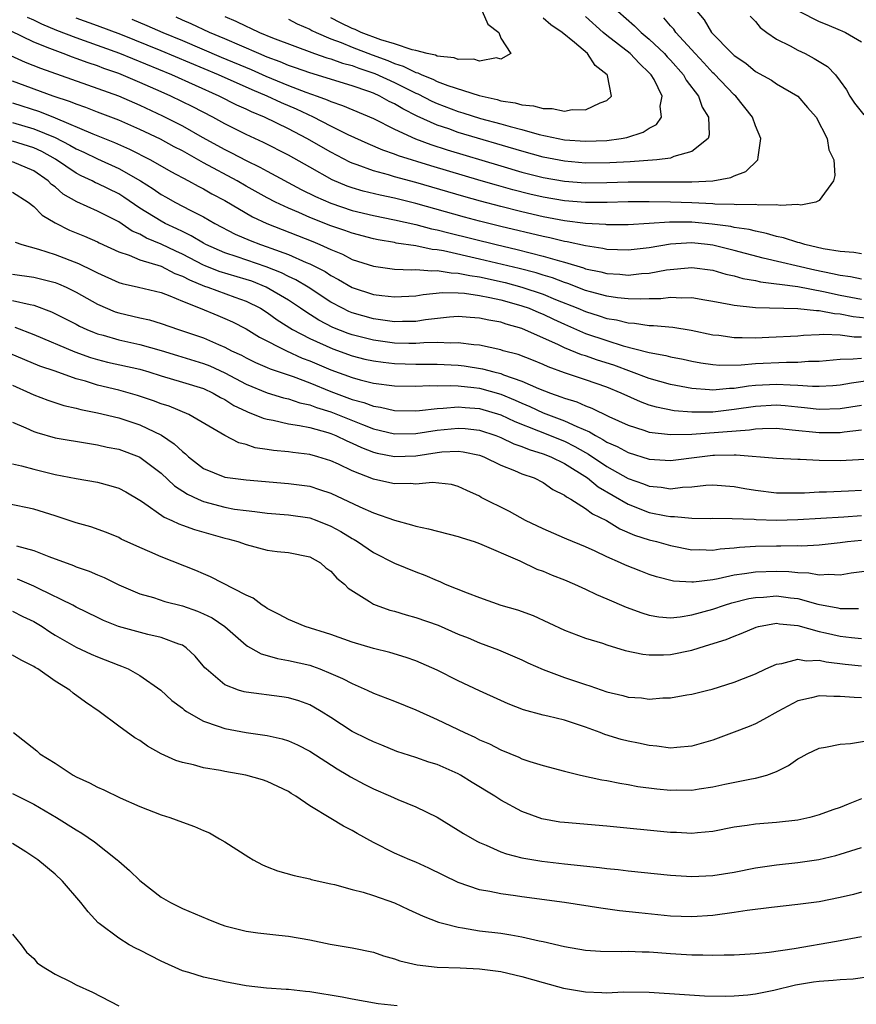
# Model space of a CAD drawing. Units: inches. Extents: x 2592000 to 2595000, y 1545000 to 1548000.
# Drawn here: x 2594288 to 2594367, y 1545055 to 1545148 of the extents above; entities that cross this region are included whole.
import ezdxf

# ---------------------------------------------------------------- set-up
doc = ezdxf.new("R2010")
doc.units = ezdxf.units.IN
doc.header["$MEASUREMENT"] = 0
doc.layers.add('LD25921545_2ft', color=43, linetype='Continuous')

msp = doc.modelspace()

# ---------------------------------------------------------------- linework, layer by layer
at = {"layer": 'LD25921545_2ft'}
for points, elevation in [([(2594367, 1545126.133), (2594366.266, 1545126.266), (2594365, 1545126.342), (2594363.399, 1545126.601), (2594361.668, 1545127), (2594361.171, 1545127.171), (2594361, 1545127.192), (2594359.648, 1545127.648), (2594359, 1545127.773), (2594358.06, 1545128.06), (2594357, 1545128.251), (2594356.414, 1545128.414), (2594355, 1545128.624), (2594354.694, 1545128.694), (2594352.928, 1545128.928), (2594351, 1545129.101), (2594348.892, 1545129.108), (2594346.973, 1545128.973), (2594345, 1545128.862), (2594343, 1545128.874), (2594342.891, 1545128.891), (2594341, 1545128.991), (2594339, 1545129.231), (2594337, 1545129.614), (2594335, 1545130.077), (2594333, 1545130.578), (2594331.086, 1545131.086), (2594329.528, 1545131.529), (2594325, 1545132.863), (2594323, 1545133.391), (2594322.435, 1545133.565), (2594321, 1545133.94), (2594319.485, 1545134.515), (2594319, 1545134.678), (2594318.776, 1545134.776), (2594317, 1545135.698), (2594314.738, 1545137), (2594313, 1545137.906), (2594310.753, 1545139), (2594309.511, 1545139.511), (2594309, 1545139.765), (2594308.148, 1545140.148), (2594306.477, 1545141), (2594302.001, 1545143), (2594297.117, 1545145), (2594293.793, 1545146.207), (2594293, 1545146.48), (2594291.183, 1545147.183), (2594289.763, 1545147.763), (2594289, 1545148.14), (2594288.409, 1545148.409)], 7346), ([(2594351.474, 1545149), (2594352.181, 1545148.181), (2594352.868, 1545147), (2594354.805, 1545145), (2594355, 1545144.818), (2594356.097, 1545144.097), (2594357, 1545143.329), (2594358.514, 1545142.514), (2594359, 1545142.148), (2594360.997, 1545141), (2594361.91, 1545139.91), (2594362.719, 1545139), (2594363.774, 1545137), (2594363.934, 1545135.934), (2594364.404, 1545135), (2594364.495, 1545133.505), (2594364.368, 1545133), (2594363, 1545131.148), (2594362.68, 1545131), (2594361.288, 1545130.711), (2594361, 1545130.766), (2594359.324, 1545130.676), (2594359, 1545130.754), (2594357.29, 1545130.71), (2594357, 1545130.766), (2594355.257, 1545130.743), (2594355, 1545130.781), (2594353.182, 1545130.818), (2594353, 1545130.841), (2594351, 1545130.931), (2594349.003, 1545131.003), (2594347, 1545131.029), (2594345, 1545131.023), (2594343.017, 1545130.983), (2594341, 1545130.969), (2594339, 1545131.113), (2594337, 1545131.461), (2594335.753, 1545131.753), (2594334.157, 1545132.157), (2594332.589, 1545132.589), (2594331.173, 1545133), (2594326.427, 1545134.427), (2594323.369, 1545135.369), (2594323, 1545135.527), (2594321.898, 1545135.898), (2594320.504, 1545136.504), (2594318.64, 1545137.36), (2594317, 1545138.162), (2594315.348, 1545139), (2594313.75, 1545139.75), (2594312.351, 1545140.351), (2594310.979, 1545141), (2594309.578, 1545141.578), (2594306.401, 1545143), (2594301, 1545145.26), (2594297.206, 1545146.794), (2594295, 1545147.629), (2594293, 1545148.355)], 7344), ([(2594298.243, 1545148.243), (2594299.658, 1545147.658), (2594301.153, 1545147), (2594303, 1545146.239), (2594306.672, 1545144.672), (2594309.491, 1545143.491), (2594310.882, 1545142.882), (2594313, 1545142.008), (2594314.628, 1545141.372), (2594315.696, 1545141), (2594316.648, 1545140.648), (2594317, 1545140.48), (2594318.105, 1545140.105), (2594321, 1545138.885), (2594323, 1545137.881), (2594324.968, 1545136.968), (2594326.424, 1545136.424), (2594327.942, 1545135.942), (2594333, 1545134.421), (2594335, 1545133.842), (2594337, 1545133.327), (2594339, 1545132.97), (2594341, 1545132.834), (2594343, 1545132.856), (2594345, 1545132.914), (2594346.929, 1545132.929), (2594349, 1545132.903), (2594351, 1545132.901), (2594352.994, 1545133.006), (2594354.682, 1545133.319), (2594355, 1545133.497), (2594356.102, 1545133.898), (2594357.241, 1545135), (2594357.245, 1545135.245), (2594357.509, 1545137), (2594357, 1545138.204), (2594356.72, 1545139), (2594355.144, 1545141), (2594355, 1545141.123), (2594353.103, 1545143.103), (2594353, 1545143.19), (2594352.141, 1545144.141), (2594351.314, 1545145), (2594349.49, 1545147), (2594349.299, 1545147.299), (2594349, 1545147.616), (2594348.381, 1545148.381)], 7342), ([(2594344.04, 1545149), (2594345.614, 1545147.614), (2594346.24, 1545147), (2594347, 1545146.378), (2594348.441, 1545145), (2594348.7, 1545144.7), (2594349, 1545144.385), (2594350.209, 1545143), (2594350.484, 1545142.484), (2594351.642, 1545141), (2594351.968, 1545139.968), (2594352.568, 1545139), (2594352.656, 1545137.344), (2594352.547, 1545137), (2594351, 1545135.769), (2594349.304, 1545135.304), (2594349, 1545135.161), (2594347.723, 1545135), (2594345.184, 1545134.816), (2594343.284, 1545134.716), (2594341, 1545134.689), (2594339, 1545134.849), (2594337, 1545135.245), (2594335, 1545135.796), (2594329, 1545137.579), (2594328.101, 1545137.9), (2594327, 1545138.263), (2594325.112, 1545139.112), (2594323.783, 1545139.783), (2594323, 1545140.264), (2594322.498, 1545140.498), (2594321.594, 1545141), (2594321, 1545141.264), (2594320.576, 1545141.424), (2594319, 1545141.969), (2594315, 1545143.184), (2594313.669, 1545143.669), (2594313, 1545143.888), (2594312.219, 1545144.219), (2594311, 1545144.667), (2594310.194, 1545145), (2594307, 1545146.397), (2594305.567, 1545147), (2594303.821, 1545147.822), (2594303, 1545148.158), (2594302.421, 1545148.422)], 7340), ([(2594307, 1545148.495), (2594308.051, 1545148.052), (2594309, 1545147.583), (2594309.416, 1545147.416), (2594310.28, 1545147), (2594311.508, 1545146.492), (2594315.452, 1545145), (2594316.616, 1545144.616), (2594317, 1545144.508), (2594318.102, 1545144.102), (2594319, 1545143.868), (2594319.625, 1545143.625), (2594321.132, 1545143.132), (2594323, 1545142.277), (2594324.45, 1545141.55), (2594325, 1545141.282), (2594325.203, 1545141.203), (2594326.52, 1545140.52), (2594327, 1545140.303), (2594329, 1545139.553), (2594329.432, 1545139.432), (2594331.099, 1545138.901), (2594333, 1545138.378), (2594333.88, 1545138.119), (2594335, 1545137.837), (2594336.614, 1545137.386), (2594338.399, 1545137), (2594339, 1545136.885), (2594341, 1545136.734), (2594343, 1545136.818), (2594344.347, 1545137), (2594344.895, 1545137.104), (2594346.416, 1545137.583), (2594347, 1545137.983), (2594347.675, 1545138.325), (2594348.161, 1545139), (2594348.04, 1545140.04), (2594348.222, 1545141), (2594347.444, 1545142.556), (2594347.185, 1545143), (2594347, 1545143.205), (2594346.063, 1545144.063), (2594345.204, 1545145), (2594343, 1545146.713), (2594342.656, 1545147), (2594341, 1545148.491)], 7338), ([(2594313, 1545148.261), (2594313.817, 1545147.817), (2594315, 1545147.321), (2594315.194, 1545147.194), (2594315.612, 1545147), (2594317, 1545146.397), (2594317.951, 1545146.049), (2594319, 1545145.601), (2594320.884, 1545144.884), (2594322.349, 1545144.348), (2594323, 1545144.069), (2594323.819, 1545143.819), (2594325, 1545143.222), (2594325.184, 1545143.184), (2594325.551, 1545143), (2594326.594, 1545142.594), (2594327, 1545142.387), (2594328.007, 1545141.994), (2594330.955, 1545141.045), (2594332.668, 1545140.668), (2594333, 1545140.564), (2594334.355, 1545140.355), (2594335, 1545140.159), (2594336.077, 1545140.077), (2594337, 1545139.815), (2594337.834, 1545139.834), (2594339, 1545139.592), (2594339.73, 1545139.73), (2594341, 1545139.711), (2594342.376, 1545140.376), (2594343, 1545140.584), (2594343.433, 1545141), (2594343.076, 1545142.925), (2594343.046, 1545143), (2594341.891, 1545143.891), (2594341.178, 1545145), (2594339.959, 1545146.041), (2594338.805, 1545147), (2594337.725, 1545147.725), (2594337, 1545148.347)], 7336), ([(2594331.251, 1545149), (2594331.793, 1545147.793), (2594332.808, 1545147), (2594333, 1545146.453), (2594333.967, 1545145), (2594333, 1545144.466), (2594332.597, 1545144.597), (2594331, 1545144.278), (2594330.479, 1545144.48), (2594329, 1545144.439), (2594328.613, 1545144.613), (2594327, 1545144.764), (2594326.843, 1545144.843), (2594326.083, 1545145), (2594325, 1545145.292), (2594324.65, 1545145.35), (2594323, 1545145.936), (2594321.688, 1545146.312), (2594319.851, 1545147), (2594319.275, 1545147.275), (2594319, 1545147.357), (2594317.901, 1545147.901), (2594317, 1545148.374)], 7334), ([(2594356.52, 1545148.52), (2594357, 1545148.041), (2594357.461, 1545147.461), (2594358.071, 1545147), (2594359, 1545146.35), (2594360.278, 1545145.722), (2594361, 1545145.316), (2594361.678, 1545145), (2594362.551, 1545144.551), (2594363.797, 1545143.797), (2594364.532, 1545143), (2594365, 1545142.418), (2594365.589, 1545141.588), (2594365.905, 1545141), (2594366.324, 1545140.324), (2594367.216, 1545139.216)], 7346), ([(2594361.099, 1545149), (2594363, 1545148.023), (2594363.735, 1545147.735), (2594365, 1545147.206), (2594365.157, 1545147.157), (2594365.5, 1545147), (2594367, 1545146.097)], 7348), ([(2594367, 1545123.744), (2594365.959, 1545123.959), (2594365, 1545124.075), (2594364.255, 1545124.255), (2594362.59, 1545124.59), (2594357.728, 1545125.728), (2594355, 1545126.448), (2594353, 1545126.934), (2594352.481, 1545127), (2594351, 1545127.16), (2594349, 1545127.052), (2594347, 1545126.695), (2594345, 1545126.466), (2594343, 1545126.549), (2594342.636, 1545126.636), (2594341, 1545126.872), (2594339.268, 1545127.268), (2594339, 1545127.301), (2594337.639, 1545127.639), (2594337, 1545127.763), (2594333, 1545128.72), (2594331, 1545129.221), (2594329.591, 1545129.591), (2594325, 1545130.878), (2594323, 1545131.369), (2594321.65, 1545131.65), (2594320.041, 1545132.041), (2594319, 1545132.357), (2594318.522, 1545132.522), (2594317.116, 1545133.116), (2594315, 1545134.3), (2594313, 1545135.445), (2594310.637, 1545136.637), (2594309, 1545137.37), (2594307, 1545138.38), (2594305.868, 1545139), (2594303.981, 1545139.981), (2594301.924, 1545141), (2594301, 1545141.41), (2594299, 1545142.284), (2594297, 1545143.122), (2594295.604, 1545143.604), (2594295, 1545143.838), (2594294.118, 1545144.118), (2594293, 1545144.537), (2594292.652, 1545144.653), (2594291.772, 1545145), (2594291, 1545145.28), (2594290.508, 1545145.492), (2594289, 1545146.082), (2594285.683, 1545147.683)], 7348), ([(2594286.818, 1545144.818), (2594288.196, 1545144.196), (2594289.625, 1545143.624), (2594296.978, 1545141.022), (2594299, 1545140.153), (2594301.145, 1545139.145), (2594303, 1545138.179), (2594304.88, 1545137.119), (2594307, 1545135.952), (2594307.644, 1545135.644), (2594309, 1545134.92), (2594310.307, 1545134.307), (2594311, 1545133.915), (2594314.194, 1545132.194), (2594315.534, 1545131.534), (2594317, 1545130.894), (2594319, 1545130.228), (2594321, 1545129.749), (2594323, 1545129.349), (2594325, 1545128.899), (2594326.492, 1545128.492), (2594327, 1545128.393), (2594328.098, 1545128.098), (2594332.563, 1545127), (2594334.541, 1545126.541), (2594335.789, 1545126.21), (2594337, 1545125.918), (2594338.544, 1545125.456), (2594339, 1545125.341), (2594340.806, 1545124.806), (2594341, 1545124.73), (2594342.432, 1545124.432), (2594343, 1545124.277), (2594344.21, 1545124.21), (2594345, 1545124.133), (2594346.275, 1545124.275), (2594347, 1545124.314), (2594348.626, 1545124.626), (2594351, 1545124.844), (2594353, 1545124.576), (2594354.218, 1545124.217), (2594355, 1545124.057), (2594355.816, 1545123.816), (2594357, 1545123.614), (2594357.494, 1545123.495), (2594359, 1545123.317), (2594359.259, 1545123.259), (2594361, 1545123.036), (2594363.42, 1545122.58), (2594365, 1545122.232), (2594367, 1545121.864)], 7350), ([(2594367.996, 1545119.996), (2594366.201, 1545120.201), (2594365, 1545120.448), (2594364.467, 1545120.467), (2594363, 1545120.762), (2594362.753, 1545120.753), (2594361, 1545120.947), (2594357, 1545121.049), (2594355, 1545121.245), (2594354.679, 1545121.321), (2594353, 1545121.645), (2594352.245, 1545121.755), (2594351, 1545121.979), (2594350.053, 1545121.947), (2594349, 1545122.015), (2594348.097, 1545121.903), (2594347, 1545121.896), (2594346.151, 1545121.849), (2594345, 1545121.892), (2594344.012, 1545121.988), (2594343, 1545122.143), (2594341.448, 1545122.552), (2594341, 1545122.684), (2594339.327, 1545123.327), (2594339, 1545123.423), (2594337.865, 1545123.865), (2594337, 1545124.114), (2594336.331, 1545124.331), (2594334.738, 1545124.738), (2594331, 1545125.642), (2594327.601, 1545126.399), (2594327, 1545126.495), (2594326.528, 1545126.528), (2594325, 1545126.869), (2594323.149, 1545127.149), (2594323, 1545127.185), (2594321.437, 1545127.437), (2594321, 1545127.534), (2594319, 1545128.064), (2594318.324, 1545128.324), (2594317, 1545128.773), (2594315, 1545129.565), (2594313.987, 1545130.013), (2594313, 1545130.423), (2594311.781, 1545131), (2594311, 1545131.406), (2594309, 1545132.518), (2594308.162, 1545133), (2594305, 1545134.713), (2594303, 1545135.825), (2594302.224, 1545136.224), (2594300.931, 1545136.931), (2594299, 1545137.862), (2594297, 1545138.729), (2594295, 1545139.488), (2594293.918, 1545139.918), (2594293, 1545140.222), (2594292.459, 1545140.458), (2594290.824, 1545141), (2594287, 1545142.419)], 7352), ([(2594287, 1545140.348), (2594289.53, 1545139.531), (2594291, 1545138.942), (2594294.568, 1545137.432), (2594296.61, 1545136.61), (2594298.005, 1545136.005), (2594299.985, 1545135), (2594301.9, 1545133.9), (2594303.586, 1545133), (2594304.496, 1545132.496), (2594305, 1545132.248), (2594305.79, 1545131.79), (2594307, 1545131.158), (2594309.623, 1545129.623), (2594310.948, 1545129), (2594315.283, 1545127.283), (2594315.955, 1545127), (2594317, 1545126.522), (2594318.084, 1545126.084), (2594319, 1545125.605), (2594321, 1545124.951), (2594323, 1545124.693), (2594324.629, 1545124.629), (2594325, 1545124.649), (2594326.515, 1545124.515), (2594327, 1545124.555), (2594328.327, 1545124.327), (2594329, 1545124.318), (2594330.082, 1545124.082), (2594331, 1545123.959), (2594333.416, 1545123.416), (2594335, 1545122.995), (2594337, 1545122.328), (2594338.16, 1545121.84), (2594340.261, 1545121), (2594341, 1545120.678), (2594342.288, 1545120.288), (2594343, 1545120.044), (2594343.904, 1545119.904), (2594345, 1545119.626), (2594345.603, 1545119.603), (2594347, 1545119.381), (2594347.383, 1545119.383), (2594349.21, 1545119.21), (2594350.944, 1545118.944), (2594353, 1545118.501), (2594353.548, 1545118.452), (2594355, 1545118.242), (2594355.742, 1545118.258), (2594357, 1545118.222), (2594358.262, 1545118.262), (2594361, 1545118.406), (2594361.542, 1545118.458), (2594363, 1545118.521), (2594363.439, 1545118.561), (2594365, 1545118.496), (2594366.312, 1545118.312), (2594367, 1545118.319)], 7354), ([(2594287, 1545138.507), (2594289, 1545137.917), (2594291, 1545137.087), (2594292.387, 1545136.387), (2594293, 1545136.015), (2594293.701, 1545135.701), (2594295, 1545135.07), (2594297, 1545134.165), (2594299.066, 1545133), (2594300.251, 1545132.251), (2594301, 1545131.721), (2594301.46, 1545131.46), (2594302.285, 1545131), (2594303.787, 1545130.213), (2594305, 1545129.603), (2594306.046, 1545129), (2594307.984, 1545127.984), (2594309.378, 1545127.379), (2594310.373, 1545127), (2594311, 1545126.792), (2594311.344, 1545126.656), (2594313, 1545126.066), (2594314.673, 1545125.327), (2594315, 1545125.196), (2594316.449, 1545124.449), (2594317, 1545124.083), (2594317.721, 1545123.721), (2594319, 1545122.959), (2594321, 1545122.3), (2594321.81, 1545122.19), (2594323, 1545122.061), (2594325, 1545122.176), (2594325.696, 1545122.304), (2594327.519, 1545122.481), (2594329, 1545122.456), (2594329.582, 1545122.418), (2594331, 1545122.2), (2594331.983, 1545122.017), (2594333, 1545121.778), (2594334.67, 1545121.33), (2594335, 1545121.238), (2594335.671, 1545121), (2594336.591, 1545120.591), (2594337, 1545120.432), (2594337.96, 1545119.96), (2594339, 1545119.487), (2594341, 1545118.622), (2594343, 1545117.948), (2594344.53, 1545117.47), (2594346.87, 1545116.87), (2594347, 1545116.82), (2594348.546, 1545116.546), (2594349, 1545116.416), (2594350.194, 1545116.194), (2594351, 1545116.012), (2594351.849, 1545115.849), (2594353, 1545115.688), (2594353.637, 1545115.637), (2594355.669, 1545115.669), (2594357, 1545115.79), (2594359.924, 1545115.924), (2594361, 1545115.917), (2594362.001, 1545116.001), (2594363, 1545116.015), (2594365, 1545116.201), (2594366.217, 1545116.217), (2594367, 1545116.308)], 7356), ([(2594367.823, 1545114.177), (2594366.048, 1545113.953), (2594365, 1545113.758), (2594364.307, 1545113.693), (2594363, 1545113.627), (2594362.381, 1545113.619), (2594361, 1545113.733), (2594360.263, 1545113.737), (2594359, 1545113.825), (2594357, 1545113.719), (2594356.335, 1545113.665), (2594355, 1545113.448), (2594354.557, 1545113.443), (2594353, 1545113.281), (2594352.68, 1545113.32), (2594351, 1545113.432), (2594349, 1545113.818), (2594347, 1545114.371), (2594343.645, 1545115.645), (2594342.118, 1545116.118), (2594341, 1545116.511), (2594340.623, 1545116.623), (2594339, 1545117.282), (2594338.443, 1545117.557), (2594335, 1545119.092), (2594333.498, 1545119.498), (2594333, 1545119.675), (2594331.866, 1545119.866), (2594331, 1545120.08), (2594330.132, 1545120.132), (2594329, 1545120.223), (2594328.16, 1545120.16), (2594325.902, 1545119.902), (2594325, 1545119.752), (2594323.75, 1545119.75), (2594323, 1545119.713), (2594321.886, 1545119.886), (2594321, 1545119.991), (2594319, 1545120.574), (2594318.699, 1545120.699), (2594318.082, 1545121), (2594317, 1545121.587), (2594314.857, 1545123), (2594313.691, 1545123.691), (2594313, 1545124), (2594312.341, 1545124.341), (2594310.902, 1545124.902), (2594308.154, 1545125.846), (2594307, 1545126.216), (2594305.227, 1545127), (2594305, 1545127.123), (2594303.84, 1545127.84), (2594303, 1545128.235), (2594302.493, 1545128.493), (2594301.391, 1545129), (2594301, 1545129.205), (2594299, 1545130.44), (2594297.478, 1545131.478), (2594297, 1545131.77), (2594295, 1545132.758), (2594294.827, 1545132.828), (2594294.511, 1545133), (2594293.471, 1545133.471), (2594293, 1545133.725), (2594291.057, 1545135.057), (2594289.766, 1545135.766), (2594289, 1545136.116), (2594287, 1545136.744)], 7358), ([(2594367, 1545111.841), (2594365, 1545111.504), (2594363, 1545111.443), (2594361.612, 1545111.612), (2594361, 1545111.662), (2594359.794, 1545111.794), (2594359, 1545111.85), (2594357, 1545111.751), (2594355, 1545111.442), (2594353, 1545111.214), (2594351.189, 1545111.189), (2594351, 1545111.2), (2594349.339, 1545111.339), (2594347.679, 1545111.679), (2594347, 1545111.88), (2594346.173, 1545112.173), (2594344.348, 1545113), (2594343, 1545113.557), (2594341, 1545114.247), (2594339, 1545114.913), (2594337.475, 1545115.475), (2594337, 1545115.692), (2594336.078, 1545116.078), (2594334.633, 1545116.633), (2594333.23, 1545117), (2594333, 1545117.073), (2594331, 1545117.516), (2594330.451, 1545117.55), (2594329, 1545117.75), (2594328.299, 1545117.701), (2594327, 1545117.756), (2594325.741, 1545117.741), (2594325, 1545117.673), (2594324.328, 1545117.672), (2594323, 1545117.713), (2594321, 1545117.979), (2594319, 1545118.491), (2594318.623, 1545118.622), (2594317.195, 1545119.195), (2594315.876, 1545119.876), (2594314.647, 1545120.647), (2594314.145, 1545121), (2594313, 1545121.755), (2594310.9, 1545123), (2594309.544, 1545123.544), (2594309, 1545123.723), (2594306.472, 1545124.472), (2594305.152, 1545125), (2594305, 1545125.064), (2594303, 1545126.11), (2594302.382, 1545126.382), (2594301, 1545127.048), (2594299.616, 1545127.616), (2594299, 1545127.971), (2594298.275, 1545128.275), (2594297, 1545129.136), (2594295, 1545130.164), (2594293.042, 1545131.042), (2594291.77, 1545131.769), (2594291, 1545132.432), (2594290.678, 1545132.678), (2594290.362, 1545133), (2594289, 1545133.953), (2594287, 1545134.795)], 7360), ([(2594287, 1545131.948), (2594288.474, 1545131), (2594289, 1545130.597), (2594289.783, 1545129.784), (2594291, 1545129.038), (2594292.363, 1545128.363), (2594293.788, 1545127.788), (2594295, 1545127.261), (2594295.168, 1545127.168), (2594297, 1545126.314), (2594297.999, 1545126.001), (2594299, 1545125.578), (2594301, 1545124.955), (2594302.288, 1545124.288), (2594303, 1545124.031), (2594303.665, 1545123.665), (2594305.092, 1545123.092), (2594305.386, 1545123), (2594307.948, 1545122.052), (2594309, 1545121.678), (2594310.35, 1545121), (2594311, 1545120.597), (2594311.923, 1545119.923), (2594313.385, 1545119), (2594315, 1545118.143), (2594317.174, 1545117.174), (2594319, 1545116.52), (2594320.21, 1545116.21), (2594321, 1545116.033), (2594321.909, 1545115.909), (2594323, 1545115.795), (2594325, 1545115.739), (2594327, 1545115.736), (2594329, 1545115.631), (2594329.566, 1545115.566), (2594331.293, 1545115.293), (2594332.344, 1545115), (2594333, 1545114.842), (2594333.269, 1545114.731), (2594335, 1545114.138), (2594336.56, 1545113.44), (2594337.678, 1545113), (2594338.66, 1545112.66), (2594339, 1545112.515), (2594340.168, 1545112.168), (2594341, 1545111.792), (2594341.587, 1545111.587), (2594343.196, 1545110.805), (2594345, 1545109.981), (2594346.492, 1545109.508), (2594347, 1545109.327), (2594349, 1545109.086), (2594351, 1545109.141), (2594356.455, 1545109.545), (2594357, 1545109.64), (2594357.673, 1545109.673), (2594359, 1545109.683), (2594360.453, 1545109.547), (2594363, 1545109.279), (2594365, 1545109.289), (2594365.348, 1545109.349), (2594367, 1545109.53)], 7362), ([(2594287.238, 1545127.238), (2594287.872, 1545127), (2594289.44, 1545126.56), (2594291, 1545126.058), (2594293.224, 1545125.224), (2594294.569, 1545124.569), (2594295, 1545124.328), (2594297, 1545123.437), (2594297.332, 1545123.331), (2594298.874, 1545123), (2594301, 1545122.474), (2594301.823, 1545122.177), (2594303, 1545121.666), (2594304.691, 1545121), (2594306.33, 1545120.33), (2594307, 1545120.048), (2594307.714, 1545119.714), (2594309, 1545119.052), (2594310.278, 1545118.278), (2594312.809, 1545117), (2594314.306, 1545116.306), (2594315, 1545116.043), (2594317, 1545115.196), (2594319, 1545114.468), (2594319.743, 1545114.257), (2594321, 1545113.943), (2594323, 1545113.68), (2594325, 1545113.645), (2594326.293, 1545113.707), (2594327, 1545113.7), (2594328.273, 1545113.726), (2594329, 1545113.685), (2594330.463, 1545113.537), (2594331, 1545113.463), (2594333, 1545112.904), (2594334.346, 1545112.346), (2594335, 1545112.044), (2594335.737, 1545111.737), (2594337, 1545111.147), (2594339, 1545110.393), (2594340.158, 1545109.842), (2594341.362, 1545109.362), (2594341.931, 1545109), (2594342.637, 1545108.637), (2594343, 1545108.391), (2594343.97, 1545107.97), (2594345, 1545107.391), (2594347, 1545106.769), (2594349, 1545106.639), (2594351.733, 1545107), (2594353, 1545107.145), (2594353.158, 1545107.158), (2594355, 1545107.17), (2594355.185, 1545107.185), (2594359, 1545106.884), (2594361, 1545106.768), (2594361.229, 1545106.771), (2594363, 1545106.666), (2594365, 1545106.646), (2594369, 1545106.863)], 7364), ([(2594287, 1545124.227), (2594289, 1545123.93), (2594289.753, 1545123.753), (2594291, 1545123.432), (2594291.316, 1545123.316), (2594292.04, 1545123), (2594293, 1545122.53), (2594295, 1545121.387), (2594296.672, 1545120.673), (2594297, 1545120.563), (2594299, 1545120.086), (2594299.895, 1545119.894), (2594301, 1545119.57), (2594302.644, 1545119), (2594305, 1545118.215), (2594306.409, 1545117.591), (2594307, 1545117.345), (2594307.646, 1545117), (2594308.563, 1545116.563), (2594309, 1545116.321), (2594309.893, 1545115.893), (2594311, 1545115.422), (2594311.286, 1545115.287), (2594313.447, 1545114.553), (2594315, 1545113.958), (2594317, 1545113.157), (2594319, 1545112.407), (2594320.11, 1545112.11), (2594321, 1545111.762), (2594321.671, 1545111.671), (2594323, 1545111.362), (2594325, 1545111.341), (2594325.359, 1545111.359), (2594327, 1545111.559), (2594327.571, 1545111.571), (2594329, 1545111.714), (2594329.646, 1545111.646), (2594331, 1545111.555), (2594333, 1545110.952), (2594334.317, 1545110.317), (2594336.556, 1545109.444), (2594339, 1545108.46), (2594339.983, 1545107.983), (2594341, 1545107.39), (2594341.258, 1545107.258), (2594343, 1545106.088), (2594345, 1545104.965), (2594346.449, 1545104.449), (2594347, 1545104.223), (2594348.127, 1545104.127), (2594349, 1545103.989), (2594350.121, 1545104.121), (2594351, 1545104.152), (2594352.313, 1545104.313), (2594353, 1545104.352), (2594355, 1545104.21), (2594356.006, 1545104.006), (2594357, 1545103.839), (2594359, 1545103.601), (2594359.591, 1545103.591), (2594361.614, 1545103.614), (2594363, 1545103.689), (2594363.697, 1545103.697), (2594365.782, 1545103.782), (2594367, 1545103.86)], 7366), ([(2594287, 1545121.736), (2594288.651, 1545121.349), (2594289, 1545121.296), (2594290.677, 1545120.677), (2594293, 1545119.492), (2594293.315, 1545119.315), (2594293.996, 1545119), (2594294.702, 1545118.702), (2594295, 1545118.592), (2594295.548, 1545118.452), (2594297, 1545118.024), (2594299, 1545117.594), (2594301.013, 1545117.013), (2594302.536, 1545116.536), (2594305, 1545115.801), (2594305.574, 1545115.574), (2594307, 1545114.908), (2594309, 1545113.836), (2594311, 1545113.02), (2594312.545, 1545112.545), (2594313, 1545112.447), (2594314.08, 1545112.08), (2594315, 1545111.89), (2594315.641, 1545111.641), (2594317, 1545111.227), (2594319.96, 1545110.04), (2594321, 1545109.647), (2594323, 1545109.172), (2594325, 1545109.183), (2594327, 1545109.498), (2594329, 1545109.71), (2594329.664, 1545109.664), (2594331, 1545109.513), (2594332.549, 1545109), (2594333, 1545108.826), (2594334.229, 1545108.229), (2594335, 1545107.967), (2594335.679, 1545107.679), (2594337, 1545107.289), (2594337.728, 1545107), (2594339, 1545106.367), (2594341.166, 1545105), (2594342.176, 1545104.176), (2594345, 1545102.535), (2594347, 1545101.739), (2594348.578, 1545101.422), (2594349, 1545101.357), (2594349.368, 1545101.368), (2594351, 1545101.225), (2594352.804, 1545101.196), (2594353, 1545101.207), (2594354.806, 1545101.194), (2594356.893, 1545101.107), (2594357.083, 1545101.083), (2594359, 1545101.025), (2594361, 1545101.074), (2594365.324, 1545101.324), (2594367, 1545101.462)], 7368), ([(2594287.213, 1545119.213), (2594289, 1545118.512), (2594292.882, 1545116.882), (2594294.355, 1545116.355), (2594295, 1545116.157), (2594295.932, 1545115.932), (2594299, 1545115.245), (2594299.828, 1545115), (2594301, 1545114.623), (2594303, 1545114.039), (2594305, 1545113.426), (2594305.905, 1545113), (2594306.585, 1545112.585), (2594307, 1545112.385), (2594307.843, 1545111.843), (2594309, 1545111.291), (2594309.203, 1545111.203), (2594309.781, 1545111), (2594310.625, 1545110.625), (2594311, 1545110.53), (2594311.556, 1545110.444), (2594313, 1545110.11), (2594314.038, 1545109.962), (2594315, 1545109.746), (2594316.722, 1545109.278), (2594317, 1545109.188), (2594317.472, 1545109), (2594318.494, 1545108.494), (2594319, 1545108.288), (2594319.873, 1545107.873), (2594321, 1545107.44), (2594321.35, 1545107.35), (2594323, 1545107.025), (2594325, 1545107.096), (2594327, 1545107.406), (2594327.458, 1545107.458), (2594329, 1545107.533), (2594329.475, 1545107.475), (2594331, 1545107.152), (2594331.402, 1545107), (2594333, 1545106.212), (2594334.286, 1545105.715), (2594335, 1545105.394), (2594336.138, 1545105), (2594337, 1545104.573), (2594337.918, 1545103.918), (2594339, 1545103.396), (2594339.209, 1545103.209), (2594339.612, 1545103), (2594341, 1545102.136), (2594341.634, 1545101.634), (2594342.958, 1545101), (2594344.214, 1545100.214), (2594345.617, 1545099.617), (2594347, 1545099.162), (2594347.67, 1545099), (2594349, 1545098.623), (2594351, 1545098.24), (2594351.747, 1545098.253), (2594353, 1545098.198), (2594353.683, 1545098.317), (2594355, 1545098.417), (2594355.516, 1545098.484), (2594357, 1545098.584), (2594359, 1545098.618), (2594359.396, 1545098.603), (2594361, 1545098.624), (2594361.386, 1545098.614), (2594363, 1545098.693), (2594365, 1545098.904), (2594365.673, 1545099), (2594367, 1545099.152)], 7370), ([(2594368.31, 1545096.31), (2594366.022, 1545096.022), (2594365, 1545095.843), (2594363.914, 1545095.915), (2594363, 1545095.845), (2594362.032, 1545096.032), (2594361, 1545096.058), (2594360.154, 1545096.154), (2594359, 1545096.194), (2594357, 1545096.138), (2594355.962, 1545095.962), (2594355, 1545095.844), (2594353.497, 1545095.498), (2594353, 1545095.415), (2594351.169, 1545095.169), (2594351, 1545095.166), (2594349.29, 1545095.29), (2594347.685, 1545095.685), (2594347, 1545095.912), (2594346.202, 1545096.202), (2594344.773, 1545096.773), (2594344.298, 1545097), (2594343, 1545097.573), (2594341.896, 1545098.104), (2594341, 1545098.511), (2594339.229, 1545099.229), (2594339, 1545099.343), (2594337, 1545100.213), (2594335.35, 1545101), (2594333.833, 1545101.833), (2594331.173, 1545103.173), (2594331, 1545103.283), (2594329.809, 1545103.809), (2594329, 1545104.207), (2594328.375, 1545104.375), (2594326.574, 1545104.574), (2594325, 1545104.423), (2594324.484, 1545104.484), (2594323, 1545104.453), (2594322.558, 1545104.558), (2594321, 1545104.874), (2594319, 1545105.661), (2594317.71, 1545106.29), (2594317, 1545106.616), (2594315.782, 1545107), (2594315, 1545107.218), (2594313.398, 1545107.398), (2594313, 1545107.463), (2594311.592, 1545107.592), (2594311, 1545107.694), (2594309.857, 1545107.857), (2594309, 1545108.145), (2594308.311, 1545108.31), (2594307, 1545108.999), (2594303.61, 1545111), (2594301.767, 1545111.767), (2594301, 1545111.996), (2594300.279, 1545112.279), (2594298.775, 1545112.775), (2594297, 1545113.278), (2594295, 1545113.757), (2594293.887, 1545114.113), (2594293, 1545114.353), (2594291, 1545115.065), (2594289.555, 1545115.556), (2594286.743, 1545116.743)], 7372), ([(2594287, 1545113.752), (2594288.654, 1545113), (2594289, 1545112.828), (2594290.32, 1545112.32), (2594291.827, 1545111.827), (2594293, 1545111.582), (2594293.448, 1545111.448), (2594295, 1545111.152), (2594297, 1545110.663), (2594299, 1545110.01), (2594301.05, 1545109.05), (2594302.234, 1545108.234), (2594303, 1545107.488), (2594303.287, 1545107.287), (2594303.585, 1545107), (2594305, 1545105.906), (2594307, 1545105.076), (2594307.508, 1545105), (2594309, 1545104.818), (2594313, 1545104.492), (2594315, 1545104.215), (2594315.928, 1545103.928), (2594317, 1545103.558), (2594319.727, 1545102.273), (2594321, 1545101.722), (2594322.98, 1545101.02), (2594324.591, 1545100.591), (2594325, 1545100.453), (2594326.203, 1545100.203), (2594329, 1545099.48), (2594329.356, 1545099.356), (2594330.512, 1545099), (2594331, 1545098.826), (2594334.813, 1545097.187), (2594336.415, 1545096.416), (2594337, 1545096.217), (2594337.846, 1545095.846), (2594339, 1545095.405), (2594339.949, 1545095), (2594341, 1545094.518), (2594342.02, 1545094.02), (2594343, 1545093.622), (2594344.826, 1545092.826), (2594346.283, 1545092.283), (2594347, 1545092.071), (2594347.909, 1545091.909), (2594349, 1545091.832), (2594349.906, 1545091.906), (2594351, 1545092.087), (2594353, 1545092.634), (2594354.075, 1545093), (2594354.782, 1545093.218), (2594356.369, 1545093.632), (2594357, 1545093.741), (2594357.772, 1545093.772), (2594359, 1545093.886), (2594360.298, 1545093.702), (2594361, 1545093.626), (2594362.897, 1545093.103), (2594364.761, 1545092.761), (2594365, 1545092.702), (2594366.707, 1545092.708)], 7374), ([(2594287, 1545110.267), (2594288.266, 1545109.734), (2594289, 1545109.383), (2594289.283, 1545109.283), (2594291, 1545108.791), (2594294.239, 1545108.239), (2594295, 1545108.138), (2594295.92, 1545107.92), (2594297, 1545107.703), (2594298.933, 1545107), (2594299, 1545106.971), (2594301, 1545105.47), (2594302.267, 1545104.267), (2594303.471, 1545103.471), (2594304.476, 1545103), (2594305, 1545102.774), (2594307, 1545102.249), (2594307.929, 1545102.071), (2594309, 1545101.923), (2594309.843, 1545101.843), (2594311, 1545101.685), (2594313, 1545101.535), (2594315, 1545101.245), (2594315.678, 1545101), (2594317, 1545100.46), (2594317.942, 1545099.942), (2594319, 1545099.293), (2594319.195, 1545099.195), (2594319.518, 1545099), (2594321, 1545097.98), (2594323, 1545096.964), (2594325, 1545096.142), (2594325.841, 1545095.841), (2594327, 1545095.339), (2594327.248, 1545095.248), (2594327.773, 1545095), (2594329.827, 1545094.173), (2594331, 1545093.732), (2594333.021, 1545093.021), (2594334.567, 1545092.567), (2594336.042, 1545092.042), (2594339, 1545090.658), (2594341, 1545089.915), (2594342.58, 1545089.42), (2594343, 1545089.274), (2594344.737, 1545088.737), (2594346.38, 1545088.38), (2594347, 1545088.326), (2594348.332, 1545088.332), (2594349, 1545088.373), (2594351, 1545088.781), (2594351.692, 1545089), (2594352.71, 1545089.29), (2594354.231, 1545089.769), (2594355, 1545090.085), (2594355.669, 1545090.331), (2594357.056, 1545090.944), (2594357.282, 1545091), (2594359, 1545091.313), (2594359.267, 1545091.268), (2594361, 1545091.095), (2594363, 1545090.523), (2594363.597, 1545090.403), (2594365, 1545090.08), (2594366.045, 1545089.955), (2594367, 1545089.873)], 7376), ([(2594287, 1545106.347), (2594287.84, 1545106.16), (2594289, 1545105.842), (2594291, 1545105.34), (2594293, 1545104.944), (2594295, 1545104.597), (2594296.267, 1545104.267), (2594297, 1545104.046), (2594297.682, 1545103.682), (2594299, 1545102.917), (2594299.241, 1545102.759), (2594301.294, 1545101.294), (2594302.01, 1545101), (2594302.671, 1545100.671), (2594303, 1545100.565), (2594304.14, 1545100.14), (2594307, 1545099.332), (2594307.271, 1545099.271), (2594308.232, 1545099), (2594309, 1545098.715), (2594311, 1545098.207), (2594311.921, 1545098.079), (2594313, 1545097.977), (2594315, 1545097.553), (2594316.025, 1545097), (2594316.531, 1545096.531), (2594317, 1545096.213), (2594317.559, 1545095.559), (2594318.278, 1545095), (2594318.629, 1545094.629), (2594320.628, 1545093.373), (2594321, 1545093.114), (2594321.271, 1545093), (2594322.541, 1545092.541), (2594323, 1545092.434), (2594324.098, 1545092.098), (2594325, 1545091.864), (2594327.113, 1545091.113), (2594329, 1545090.289), (2594329.919, 1545089.919), (2594331, 1545089.457), (2594332.794, 1545088.794), (2594335, 1545087.85), (2594335.566, 1545087.566), (2594337, 1545086.94), (2594339, 1545086.195), (2594341, 1545085.532), (2594341.412, 1545085.412), (2594343, 1545084.856), (2594344.501, 1545084.501), (2594345, 1545084.353), (2594346.264, 1545084.264), (2594347, 1545084.157), (2594348.266, 1545084.266), (2594349, 1545084.275), (2594350.553, 1545084.553), (2594351, 1545084.62), (2594352.508, 1545085), (2594352.913, 1545085.087), (2594355, 1545085.748), (2594355.889, 1545086.111), (2594357, 1545086.539), (2594357.981, 1545087), (2594359, 1545087.453), (2594359.5, 1545087.5), (2594361, 1545087.921), (2594361.774, 1545087.774), (2594363, 1545087.814), (2594363.665, 1545087.665), (2594365.449, 1545087.449), (2594367, 1545087.288)], 7378), ([(2594367, 1545084.289), (2594366.301, 1545084.301), (2594365, 1545084.407), (2594364.397, 1545084.397), (2594363, 1545084.481), (2594362.282, 1545084.282), (2594361, 1545083.994), (2594359.1, 1545083), (2594357.771, 1545082.229), (2594357, 1545081.841), (2594356.419, 1545081.581), (2594355, 1545081.027), (2594353, 1545080.285), (2594351, 1545079.722), (2594349.61, 1545079.61), (2594349, 1545079.545), (2594347.715, 1545079.715), (2594347, 1545079.77), (2594345.994, 1545079.994), (2594345, 1545080.186), (2594344.353, 1545080.353), (2594342.818, 1545080.818), (2594342.375, 1545081), (2594341, 1545081.511), (2594339, 1545082.161), (2594337.454, 1545082.546), (2594337, 1545082.643), (2594335.153, 1545083.152), (2594333.711, 1545083.711), (2594333, 1545084.014), (2594331, 1545084.938), (2594329, 1545085.891), (2594327, 1545086.881), (2594325, 1545087.762), (2594324.09, 1545088.09), (2594322.56, 1545088.56), (2594321, 1545088.922), (2594319, 1545089.509), (2594317, 1545090.241), (2594314.581, 1545091), (2594313, 1545091.647), (2594312.131, 1545092.131), (2594311, 1545092.683), (2594310.82, 1545092.82), (2594310.521, 1545093), (2594309.676, 1545093.676), (2594309, 1545093.963), (2594305.668, 1545095.668), (2594305, 1545095.95), (2594304.28, 1545096.28), (2594301, 1545097.577), (2594299.946, 1545098.054), (2594299, 1545098.454), (2594297.246, 1545099.246), (2594297, 1545099.387), (2594295.849, 1545099.849), (2594294.385, 1545100.385), (2594293, 1545100.774), (2594291, 1545101.428), (2594289, 1545102.047), (2594286.577, 1545102.577)], 7380), ([(2594287.383, 1545098.617), (2594289, 1545098.168), (2594290.405, 1545097.594), (2594292.736, 1545096.736), (2594293, 1545096.621), (2594294.205, 1545096.205), (2594295, 1545095.861), (2594295.618, 1545095.618), (2594297, 1545094.917), (2594299, 1545094.077), (2594300.274, 1545093.726), (2594301.364, 1545093.364), (2594303, 1545092.938), (2594304.433, 1545092.433), (2594305, 1545092.194), (2594305.81, 1545091.81), (2594307.01, 1545091.01), (2594309, 1545089.252), (2594309.145, 1545089.145), (2594309.421, 1545089), (2594310.417, 1545088.417), (2594311, 1545088.263), (2594311.97, 1545087.97), (2594313, 1545087.803), (2594315, 1545087.342), (2594315.262, 1545087.262), (2594315.97, 1545087), (2594317, 1545086.586), (2594318.099, 1545086.099), (2594319, 1545085.613), (2594320.43, 1545085), (2594321, 1545084.726), (2594323, 1545083.955), (2594325, 1545083.138), (2594327, 1545082.224), (2594329.577, 1545081), (2594330.562, 1545080.563), (2594331, 1545080.332), (2594331.928, 1545079.928), (2594333, 1545079.368), (2594334.693, 1545078.693), (2594335, 1545078.535), (2594335.728, 1545078.272), (2594337, 1545077.886), (2594339, 1545077.369), (2594340.531, 1545077), (2594342.543, 1545076.543), (2594343, 1545076.486), (2594344.224, 1545076.224), (2594345, 1545076.116), (2594345.933, 1545075.934), (2594347.703, 1545075.703), (2594349, 1545075.574), (2594349.593, 1545075.593), (2594351, 1545075.588), (2594351.712, 1545075.712), (2594353, 1545075.883), (2594354.13, 1545076.13), (2594356.636, 1545076.635), (2594357, 1545076.692), (2594358.067, 1545077), (2594359, 1545077.346), (2594360.115, 1545077.886), (2594361, 1545078.537), (2594361.313, 1545078.687), (2594361.879, 1545079), (2594363, 1545079.545), (2594363.62, 1545079.62), (2594365, 1545079.899), (2594365.964, 1545079.964), (2594368.37, 1545080.37)], 7382), ([(2594367, 1545074.749), (2594365.738, 1545074.262), (2594365, 1545073.946), (2594364.289, 1545073.711), (2594363, 1545073.238), (2594362.118, 1545073), (2594361, 1545072.759), (2594359, 1545072.514), (2594357, 1545072.365), (2594356.236, 1545072.236), (2594355, 1545072.074), (2594353, 1545071.677), (2594351.557, 1545071.557), (2594351, 1545071.495), (2594349.569, 1545071.569), (2594349, 1545071.585), (2594343, 1545072.19), (2594339, 1545072.512), (2594338.573, 1545072.573), (2594336.877, 1545072.877), (2594335, 1545073.554), (2594333, 1545074.643), (2594332.458, 1545075), (2594330.309, 1545076.309), (2594329.224, 1545077), (2594329, 1545077.12), (2594327, 1545077.996), (2594326.228, 1545078.228), (2594325, 1545078.648), (2594323.217, 1545079.217), (2594321.806, 1545079.806), (2594321, 1545080.122), (2594320.425, 1545080.425), (2594319, 1545081.113), (2594317, 1545082.415), (2594316.073, 1545083), (2594315.404, 1545083.404), (2594315, 1545083.606), (2594313.985, 1545083.985), (2594313, 1545084.271), (2594312.373, 1545084.373), (2594309, 1545084.799), (2594308.833, 1545084.834), (2594308.291, 1545085), (2594307, 1545085.497), (2594305.236, 1545087), (2594305.119, 1545087.119), (2594304.21, 1545088.21), (2594303.359, 1545089), (2594303, 1545089.229), (2594302.67, 1545089.33), (2594301, 1545089.979), (2594299.761, 1545090.239), (2594296.976, 1545091), (2594295.572, 1545091.573), (2594295, 1545091.844), (2594293, 1545092.824), (2594292.67, 1545093), (2594289.431, 1545094.569), (2594289, 1545094.797), (2594287.466, 1545095.466)], 7384), ([(2594287, 1545092.446), (2594287.956, 1545091.956), (2594289, 1545091.485), (2594289.796, 1545091), (2594290.501, 1545090.5), (2594291, 1545090.19), (2594293, 1545089.042), (2594294.392, 1545088.392), (2594295, 1545088.133), (2594297, 1545087.348), (2594297.265, 1545087.265), (2594297.879, 1545087), (2594299, 1545086.384), (2594300.961, 1545085), (2594302.023, 1545084.023), (2594303, 1545083.293), (2594303.156, 1545083.156), (2594303.397, 1545083), (2594305, 1545082.068), (2594306.383, 1545081.617), (2594307, 1545081.374), (2594309, 1545081), (2594311, 1545080.724), (2594312.411, 1545080.411), (2594313, 1545080.236), (2594313.854, 1545079.855), (2594315, 1545079.26), (2594317.584, 1545077.584), (2594318.6, 1545077), (2594318.841, 1545076.841), (2594320.132, 1545076.132), (2594321, 1545075.685), (2594322.614, 1545075), (2594323.319, 1545074.681), (2594325, 1545074.016), (2594327, 1545073.019), (2594329, 1545071.81), (2594329.491, 1545071.491), (2594330.751, 1545070.751), (2594331, 1545070.628), (2594331.618, 1545070.382), (2594333, 1545069.76), (2594333.558, 1545069.558), (2594335, 1545069.203), (2594336.882, 1545068.882), (2594339, 1545068.64), (2594342.294, 1545068.294), (2594343, 1545068.192), (2594344.082, 1545068.083), (2594345, 1545067.966), (2594349, 1545067.557), (2594351, 1545067.443), (2594353, 1545067.526), (2594355, 1545067.842), (2594357, 1545068.24), (2594359, 1545068.541), (2594361, 1545068.757), (2594362.961, 1545069.039), (2594364.582, 1545069.418), (2594365, 1545069.531), (2594367, 1545070.177)], 7386), ([(2594367, 1545065.972), (2594366.248, 1545065.752), (2594365, 1545065.458), (2594363, 1545065.053), (2594361, 1545064.788), (2594358.511, 1545064.511), (2594356.219, 1545064.219), (2594355, 1545064.028), (2594353, 1545063.762), (2594351, 1545063.632), (2594349, 1545063.711), (2594346.004, 1545064.004), (2594344.203, 1545064.203), (2594342.444, 1545064.444), (2594338.998, 1545064.998), (2594335, 1545065.505), (2594334.397, 1545065.603), (2594333, 1545065.792), (2594331.975, 1545066.025), (2594331, 1545066.19), (2594329, 1545066.876), (2594326.217, 1545068.217), (2594325, 1545068.772), (2594324.435, 1545069), (2594323, 1545069.644), (2594321, 1545070.634), (2594319.481, 1545071.481), (2594319, 1545071.768), (2594318.184, 1545072.184), (2594317, 1545072.916), (2594315, 1545074.1), (2594313.693, 1545075), (2594313.257, 1545075.257), (2594313, 1545075.438), (2594311, 1545076.402), (2594310.556, 1545076.556), (2594308.993, 1545076.993), (2594307, 1545077.328), (2594306.581, 1545077.419), (2594305, 1545077.674), (2594304.048, 1545077.952), (2594303, 1545078.178), (2594302.376, 1545078.376), (2594301.014, 1545079.014), (2594299.723, 1545079.723), (2594299, 1545080.245), (2594298.517, 1545080.517), (2594297, 1545081.608), (2594295.15, 1545083), (2594293.87, 1545083.87), (2594292.721, 1545084.721), (2594292.398, 1545085), (2594291, 1545085.851), (2594289.38, 1545087), (2594289.138, 1545087.138), (2594289, 1545087.245), (2594287.822, 1545087.822), (2594287, 1545088.29)], 7388), ([(2594287.079, 1545081), (2594289.273, 1545079.273), (2594289.578, 1545079), (2594291, 1545078.11), (2594292.7, 1545077), (2594293, 1545076.833), (2594294.266, 1545076.266), (2594295, 1545075.851), (2594295.604, 1545075.604), (2594297.138, 1545074.862), (2594299, 1545074.05), (2594301, 1545073.262), (2594301.824, 1545073), (2594303, 1545072.545), (2594304.144, 1545072.144), (2594305, 1545071.765), (2594305.543, 1545071.543), (2594306.511, 1545071), (2594307, 1545070.708), (2594309.25, 1545069.25), (2594309.686, 1545069), (2594310.547, 1545068.547), (2594311, 1545068.349), (2594311.976, 1545067.976), (2594313.523, 1545067.524), (2594315, 1545067.209), (2594315.153, 1545067.153), (2594317, 1545066.734), (2594317.322, 1545066.678), (2594319, 1545066.21), (2594320.039, 1545065.961), (2594321, 1545065.647), (2594323, 1545064.948), (2594324.319, 1545064.319), (2594325, 1545064.025), (2594325.689, 1545063.69), (2594327.14, 1545063.14), (2594327.644, 1545063), (2594329, 1545062.648), (2594329.399, 1545062.601), (2594331, 1545062.325), (2594333, 1545062.081), (2594333.948, 1545061.948), (2594335, 1545061.758), (2594336.626, 1545061.374), (2594337, 1545061.306), (2594339, 1545060.832), (2594341, 1545060.507), (2594342.409, 1545060.409), (2594344.366, 1545060.366), (2594345, 1545060.396), (2594346.329, 1545060.329), (2594347, 1545060.326), (2594349, 1545060.165), (2594351, 1545060.038), (2594352.052, 1545060.052), (2594353, 1545060.007), (2594354.068, 1545060.068), (2594355, 1545060.053), (2594357, 1545060.174), (2594358.31, 1545060.31), (2594360.665, 1545060.665), (2594364.656, 1545061.344), (2594367, 1545061.774)], 7390), ([(2594287, 1545075.266), (2594289, 1545074.269), (2594291.129, 1545073), (2594293, 1545071.833), (2594293.533, 1545071.533), (2594294.714, 1545070.714), (2594296.86, 1545069), (2594297, 1545068.866), (2594298.017, 1545068.017), (2594299, 1545067.073), (2594301, 1545065.495), (2594301.87, 1545065), (2594303, 1545064.429), (2594305.401, 1545063.401), (2594306.398, 1545063), (2594307, 1545062.794), (2594309, 1545062.285), (2594310.114, 1545062.114), (2594312.086, 1545061.914), (2594313, 1545061.802), (2594315, 1545061.457), (2594316.93, 1545061.07), (2594319, 1545060.726), (2594321, 1545060.297), (2594321.968, 1545059.968), (2594323, 1545059.679), (2594323.502, 1545059.502), (2594325.114, 1545059.114), (2594327, 1545058.901), (2594329.178, 1545058.822), (2594331, 1545058.723), (2594333, 1545058.467), (2594335, 1545058.016), (2594337, 1545057.431), (2594338.906, 1545056.906), (2594341, 1545056.556), (2594342.517, 1545056.517), (2594343, 1545056.478), (2594344.55, 1545056.55), (2594347, 1545056.541), (2594350.307, 1545056.306), (2594352.191, 1545056.191), (2594354.144, 1545056.144), (2594355, 1545056.176), (2594356.277, 1545056.277), (2594357, 1545056.382), (2594358.726, 1545056.726), (2594360.768, 1545057.232), (2594362.489, 1545057.511), (2594363, 1545057.585), (2594364.337, 1545057.663), (2594365, 1545057.731), (2594366.197, 1545057.803), (2594367.954, 1545058.046)], 7392), ([(2594323.236, 1545055.236), (2594321.449, 1545055.449), (2594319, 1545055.877), (2594318.069, 1545056.069), (2594315, 1545056.579), (2594314.606, 1545056.606), (2594313, 1545056.795), (2594312.794, 1545056.794), (2594310.915, 1545056.915), (2594309, 1545057.134), (2594307, 1545057.509), (2594306.331, 1545057.669), (2594305, 1545057.949), (2594303.612, 1545058.387), (2594303, 1545058.558), (2594301, 1545059.454), (2594299, 1545060.478), (2594298.645, 1545060.644), (2594298.003, 1545061), (2594297, 1545061.628), (2594295.158, 1545063), (2594295.076, 1545063.076), (2594294.12, 1545064.12), (2594293.431, 1545065), (2594291.714, 1545067), (2594291, 1545067.65), (2594289.379, 1545069), (2594288.239, 1545069.76), (2594287, 1545070.558)], 7394), ([(2594287, 1545061.986), (2594287.803, 1545061), (2594288.319, 1545060.319), (2594289, 1545059.721), (2594289.31, 1545059.31), (2594289.739, 1545059), (2594291, 1545058.242), (2594292.49, 1545057.51), (2594293, 1545057.225), (2594294.519, 1545056.519), (2594297, 1545055.237)], 7396)]:
    msp.add_lwpolyline(points, dxfattribs=dict(at, elevation=elevation))

doc.saveas('drawing.dxf')
